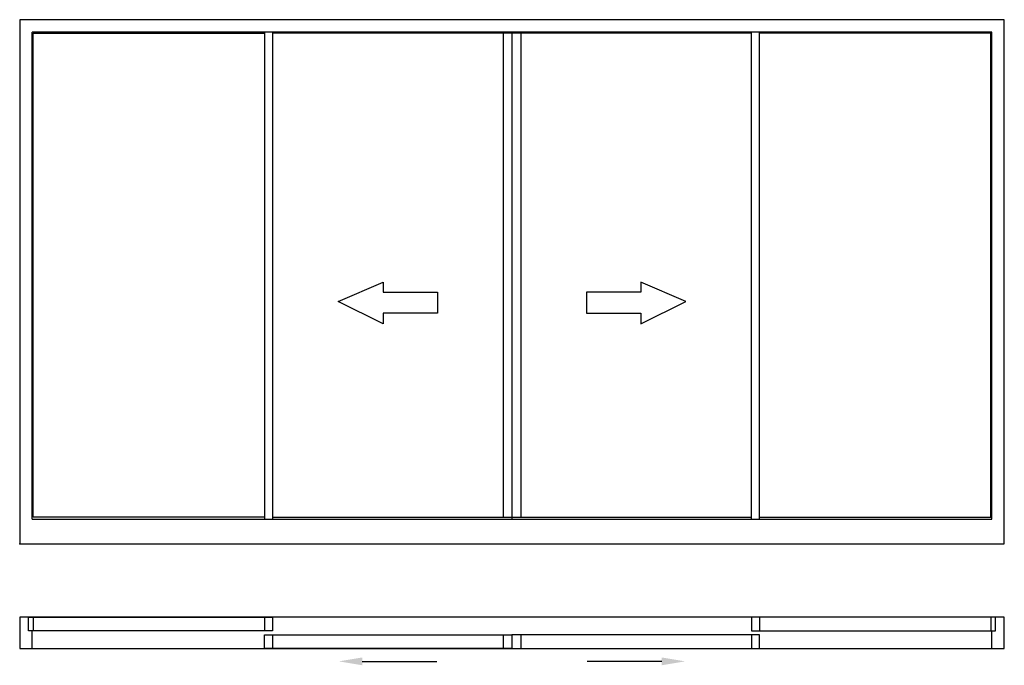
# Model space of a CAD drawing. Extents: x 0 to 4700, y -80 to 3000.
import ezdxf

# ---------------------------------------------------------------- set-up
doc = ezdxf.new("R2010")
doc.units = 0
doc.header["$LTSCALE"] = 4
doc.layers.add('sapa_elevation', color=7, linetype='CONTINUOUS')

msp = doc.modelspace()

# ---------------------------------------------------------------- linework, layer by layer
at = {"layer": 'sapa_elevation'}
for p, q in [((60, 617), (60, 2940)), ((4640, 2940), (60, 2940)), ((65, 627), (65, 2935)), ((65, 2935), (1168.5, 2935)), ((1168.5, 2940), (1168.5, 617)), ((1206.5, 2940), (1206.5, 617)), ((3493.5, 2935), (1206.5, 2935)), ((2308.5, 2935), (2308.5, 627)), ((2350, 2940), (2350, 617)), ((2391.5, 2935), (2391.5, 627)), ((3493.5, 617), (3493.5, 2940)), ((3531.5, 617), (3531.5, 2940)), ((4635, 2935), (3531.5, 2935)), ((4635, 627), (4635, 2935)), ((4640, 617), (4640, 2940)), ((1994.1, 1699.8), (1994.1, 1699.8)), ((2705.9, 1699.8), (2705.9, 1699.8)), ((60, 617), (4640, 617)), ((1168.5, 627), (65, 627)), ((1206.5, 627), (3493.5, 627)), ((3531.5, 627), (4635, 627)), ((65, 150), (65, 84)), ((1168.5, 150), (1168.5, 84)), ((3531.5, 150), (3531.5, 84)), ((4635, 150), (4635, 84)), ((60, 0), (60, 84)), ((1206.5, 66), (1206.5, 0)), ((2308.5, 66), (2308.5, 0)), ((2391.5, 66), (2391.5, 0)), ((3493.5, 66), (3493.5, 0)), ((4640, 0), (4640, 84)), ((1635.5, -61.1), (1991.7, -61.1)), ((3064.5, -61.1), (2708.3, -61.1))]:
    msp.add_line(p, q, dxfattribs=at)
for points in [[(0, 500), (4700, 500), (4700, 500), (4700, 3000), (4700, 3000), (0, 3000), (0, 3000), (0, 500)], [(1735.2, 1600.6), (1735.2, 1600.6), (1735.2, 1549.4), (1735.2, 1549.4), (1520.1, 1655), (1520.1, 1655), (1735.2, 1747.8), (1735.2, 1747.8), (1735.2, 1699.8), (1735.2, 1699.8), (1994.1, 1699.8), (1994.1, 1600.6)], [(2964.8, 1600.6), (2964.8, 1600.6), (2964.8, 1549.4), (2964.8, 1549.4), (3179.9, 1655), (3179.9, 1655), (2964.8, 1747.8), (2964.8, 1747.8), (2964.8, 1699.8), (2964.8, 1699.8), (2705.9, 1699.8), (2705.9, 1600.6)], [(4700, 150), (0, 150), (0, 0), (4700, 0)], [(1206.5, 84), (42, 84), (42, 150), (1206.5, 150)], [(3493.5, 84), (4658, 84), (4658, 150), (3493.5, 150)], [(2350, 0), (1168.5, 0), (1168.5, 66), (2350, 66)], [(2350, 0), (3531.5, 0), (3531.5, 66), (2350, 66)]]:
    msp.add_lwpolyline(points, close=True, dxfattribs=at)
msp.add_point((0, 500), dxfattribs=at)
for points in [[(1635.5, -79.8), (1635.5, -42.5), (1523.5, -61.1)], [(3064.5, -79.8), (3064.5, -42.5), (3176.5, -61.1)]]:
    msp.add_solid(points, dxfattribs=at)

doc.saveas('drawing.dxf')
